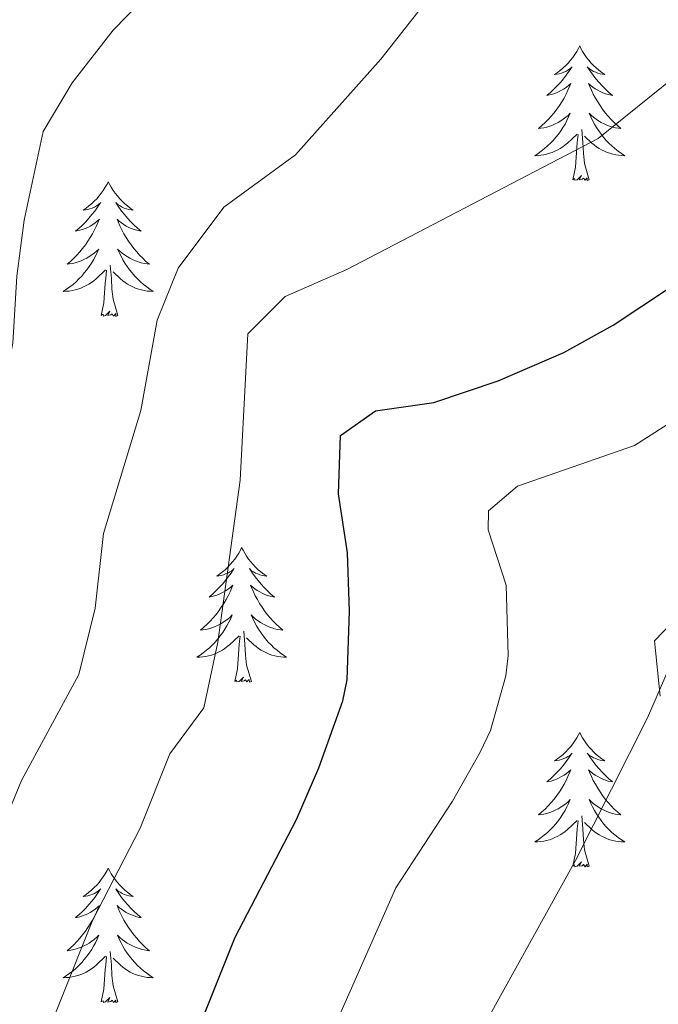
# Model space of a CAD drawing. Units: metres. Extents: x 627291 to 631801, y 4715326 to 4718379.
# Drawn here: x 628773 to 628829, y 4717758 to 4717845 of the extents above; entities that cross this region are included whole.
import ezdxf

# ---------------------------------------------------------------- set-up
doc = ezdxf.new("R2010")
doc.units = ezdxf.units.M
doc.header["$MEASUREMENT"] = 0
for name, color, linetype, lineweight in [('Level 35', 92, 'Continuous', 0), ('Level 36', 92, 'Continuous', 0), ('Level 4', 36, 'Continuous', 30), ('Level 5', 36, 'Continuous', 0)]:
    doc.layers.add(name, color=color, linetype=linetype, lineweight=lineweight)

msp = doc.modelspace()

# ---------------------------------------------------------------- linework, layer by layer
at = {"layer": 'Level 35', "color": 92, "linetype": 'Continuous', "lineweight": 0, "ltscale": 0.5}
msp.add_polyline3d([(628832.66, 4717794.33, 619.14), (628828.77, 4717790.3, 618.62), (628829.27, 4717785.39, 618.09)], dxfattribs=at)
at = {"layer": 'Level 36', "color": 92, "linetype": 'Continuous', "lineweight": 0}
for points in [[(628822.15, 4717842.99, 0.01), (628822.04, 4717842.77, 0.01), (628821.88, 4717842.49, 0.01), (628821.71, 4717842.23, 0.01), (628821.53, 4717841.97, 0.01), (628821.34, 4717841.72, 0.01), (628821.13, 4717841.48, 0.01), (628820.91, 4717841.26, 0.01), (628820.68, 4717841.04, 0.01), (628820.44, 4717840.84, 0.01), (628820.19, 4717840.65, 0.01), (628819.93, 4717840.47, 0.01), (628820.13, 4717840.49, 0.01), (628820.33, 4717840.53, 0.01), (628820.53, 4717840.59, 0.01), (628820.73, 4717840.66, 0.01), (628820.92, 4717840.74, 0.01), (628821.1, 4717840.84, 0.01), (628821.27, 4717840.95, 0.01), (628821.48, 4717841.14, 0.01), (628821.43, 4717841.08, 0.01), (628821.2, 4717840.73, 0.01), (628820.96, 4717840.4, 0.01), (628820.7, 4717840.07, 0.01), (628820.44, 4717839.76, 0.01), (628820.16, 4717839.45, 0.01), (628819.86, 4717839.16, 0.01), (628819.56, 4717838.87, 0.01), (628819.25, 4717838.6, 0.01), (628819.37, 4717838.62, 0.01), (628819.62, 4717838.68, 0.01), (628819.86, 4717838.76, 0.01), (628820.1, 4717838.84, 0.01), (628820.33, 4717838.95, 0.01), (628820.55, 4717839.06, 0.01), (628820.77, 4717839.2, 0.01), (628820.97, 4717839.34, 0.01), (628821.17, 4717839.5, 0.01), (628821.36, 4717839.67, 0.01), (628821.27, 4717839.45, 0.01), (628821.11, 4717839.08, 0.01), (628820.94, 4717838.73, 0.01), (628820.76, 4717838.38, 0.01), (628820.56, 4717838.04, 0.01), (628820.35, 4717837.71, 0.01), (628820.12, 4717837.39, 0.01), (628819.88, 4717837.08, 0.01), (628819.63, 4717836.78, 0.01), (628819.36, 4717836.48, 0.01), (628819.09, 4717836.2, 0.01), (628818.8, 4717835.93, 0.01), (628818.51, 4717835.68, 0.01), (628818.7, 4717835.7, 0.01), (628818.97, 4717835.75, 0.01), (628819.23, 4717835.81, 0.01), (628819.49, 4717835.89, 0.01), (628819.75, 4717835.98, 0.01), (628819.99, 4717836.09, 0.01), (628820.24, 4717836.21, 0.01), (628820.47, 4717836.35, 0.01), (628820.69, 4717836.5, 0.01), (628820.91, 4717836.67, 0.01), (628821.12, 4717836.84, 0.01), (628821.31, 4717837.03, 0.01), (628821.17, 4717836.7, 0.01), (628821.02, 4717836.38, 0.01), (628820.85, 4717836.07, 0.01), (628820.66, 4717835.76, 0.01), (628820.47, 4717835.47, 0.01), (628820.26, 4717835.18, 0.01), (628820.03, 4717834.9, 0.01), (628819.8, 4717834.63, 0.01), (628819.55, 4717834.37, 0.01), (628819.29, 4717834.13, 0.01), (628819.02, 4717833.9, 0.01), (628818.75, 4717833.67, 0.01), (628818.46, 4717833.46, 0.01), (628818.17, 4717833.27, 0.01), (628818.43, 4717833.28, 0.01), (628818.7, 4717833.31, 0.01), (628818.96, 4717833.35, 0.01), (628819.22, 4717833.4, 0.01), (628819.47, 4717833.48, 0.01), (628819.72, 4717833.56, 0.01), (628819.96, 4717833.67, 0.01), (628820.2, 4717833.78, 0.01), (628820.43, 4717833.91, 0.01), (628820.66, 4717834.06, 0.01), (628820.87, 4717834.22, 0.01), (628821.07, 4717834.39, 0.01), (628821.92, 4717835.19, 0.01)], [(628822.15, 4717842.99, 0.01), (628822.26, 4717842.77, 0.01), (628822.41, 4717842.49, 0.01), (628822.58, 4717842.23, 0.01), (628822.76, 4717841.97, 0.01), (628822.96, 4717841.72, 0.01), (628823.16, 4717841.48, 0.01), (628823.38, 4717841.26, 0.01), (628823.61, 4717841.04, 0.01), (628823.85, 4717840.84, 0.01), (628824.1, 4717840.65, 0.01), (628824.36, 4717840.47, 0.01), (628824.16, 4717840.49, 0.01), (628823.96, 4717840.53, 0.01), (628823.76, 4717840.59, 0.01), (628823.57, 4717840.66, 0.01), (628823.38, 4717840.74, 0.01), (628823.2, 4717840.84, 0.01), (628823.02, 4717840.95, 0.01), (628822.82, 4717841.14, 0.01), (628822.86, 4717841.08, 0.01), (628823.09, 4717840.73, 0.01), (628823.33, 4717840.4, 0.01), (628823.59, 4717840.07, 0.01), (628823.86, 4717839.76, 0.01), (628824.14, 4717839.45, 0.01), (628824.43, 4717839.16, 0.01), (628824.73, 4717838.87, 0.01), (628825.04, 4717838.6, 0.01), (628824.92, 4717838.62, 0.01), (628824.68, 4717838.68, 0.01), (628824.43, 4717838.76, 0.01), (628824.2, 4717838.84, 0.01), (628823.97, 4717838.95, 0.01), (628823.74, 4717839.06, 0.01), (628823.53, 4717839.2, 0.01), (628823.32, 4717839.34, 0.01), (628823.12, 4717839.5, 0.01), (628822.94, 4717839.67, 0.01), (628823.02, 4717839.45, 0.01), (628823.18, 4717839.08, 0.01), (628823.35, 4717838.73, 0.01), (628823.54, 4717838.38, 0.01), (628823.74, 4717838.04, 0.01), (628823.95, 4717837.71, 0.01), (628824.18, 4717837.39, 0.01), (628824.41, 4717837.08, 0.01), (628824.66, 4717836.78, 0.01), (628824.93, 4717836.48, 0.01), (628825.2, 4717836.2, 0.01), (628825.49, 4717835.93, 0.01), (628825.79, 4717835.68, 0.01), (628825.59, 4717835.7, 0.01), (628825.32, 4717835.75, 0.01), (628825.06, 4717835.81, 0.01), (628824.8, 4717835.89, 0.01), (628824.55, 4717835.98, 0.01), (628824.3, 4717836.09, 0.01), (628824.06, 4717836.21, 0.01), (628823.82, 4717836.35, 0.01), (628823.6, 4717836.5, 0.01), (628823.38, 4717836.67, 0.01), (628823.18, 4717836.84, 0.01), (628822.98, 4717837.03, 0.01), (628823.12, 4717836.7, 0.01), (628823.28, 4717836.38, 0.01), (628823.45, 4717836.07, 0.01), (628823.63, 4717835.76, 0.01), (628823.83, 4717835.47, 0.01), (628824.04, 4717835.18, 0.01), (628824.26, 4717834.9, 0.01), (628824.5, 4717834.63, 0.01), (628824.74, 4717834.37, 0.01), (628825, 4717834.13, 0.01), (628825.27, 4717833.9, 0.01), (628825.55, 4717833.67, 0.01), (628825.84, 4717833.46, 0.01), (628826.13, 4717833.27, 0.01), (628825.86, 4717833.28, 0.01), (628825.6, 4717833.31, 0.01), (628825.34, 4717833.35, 0.01), (628825.08, 4717833.4, 0.01), (628824.82, 4717833.48, 0.01), (628824.57, 4717833.56, 0.01), (628824.33, 4717833.67, 0.01), (628824.09, 4717833.78, 0.01), (628823.86, 4717833.91, 0.01), (628823.64, 4717834.06, 0.01), (628823.43, 4717834.22, 0.01), (628823.22, 4717834.39, 0.01), (628822.56, 4717835.01, 0.01)], [(628823, 4717831.14, 0.01), (628822.57, 4717832.58, 0.01), (628822.48, 4717833.48, 0.01), (628822.43, 4717834.43, 0.01), (628822.33, 4717835.59, 0.01)], [(628821.53, 4717831.14, 0.01), (628821.77, 4717832.26, 0.01), (628821.89, 4717834, 0.01), (628821.93, 4717834.43, 0.01), (628822, 4717835.15, 0.01)], [(628823, 4717831.14, 0.01), (628822.82, 4717831.07, 0.01), (628822.8, 4717831.31, 0.01), (628822.62, 4717831.09, 0.01), (628822.49, 4717831.29, 0.01), (628822.37, 4717831.18, 0.01), (628822.1, 4717831.13, 0.01), (628822.3, 4717831.52, 0.01), (628821.91, 4717831.14, 0.01), (628821.73, 4717831.09, 0.01), (628821.68, 4717831.25, 0.01), (628821.53, 4717831.14, 0.01)], [(628780.41, 4717830.96, 0.01), (628780.3, 4717830.74, 0.01), (628780.14, 4717830.47, 0.01), (628779.97, 4717830.2, 0.01), (628779.79, 4717829.95, 0.01), (628779.6, 4717829.7, 0.01), (628779.39, 4717829.46, 0.01), (628779.17, 4717829.23, 0.01), (628778.94, 4717829.02, 0.01), (628778.7, 4717828.82, 0.01), (628778.45, 4717828.62, 0.01), (628778.19, 4717828.45, 0.01), (628778.39, 4717828.47, 0.01), (628778.59, 4717828.51, 0.01), (628778.79, 4717828.56, 0.01), (628778.99, 4717828.63, 0.01), (628779.18, 4717828.72, 0.01), (628779.36, 4717828.82, 0.01), (628779.53, 4717828.93, 0.01), (628779.74, 4717829.12, 0.01), (628779.7, 4717829.05, 0.01), (628779.46, 4717828.71, 0.01), (628779.22, 4717828.37, 0.01), (628778.97, 4717828.05, 0.01), (628778.7, 4717827.73, 0.01), (628778.42, 4717827.42, 0.01), (628778.13, 4717827.13, 0.01), (628777.82, 4717826.85, 0.01), (628777.51, 4717826.58, 0.01), (628777.63, 4717826.6, 0.01), (628777.88, 4717826.66, 0.01), (628778.12, 4717826.73, 0.01), (628778.36, 4717826.82, 0.01), (628778.59, 4717826.92, 0.01), (628778.81, 4717827.04, 0.01), (628779.03, 4717827.17, 0.01), (628779.24, 4717827.32, 0.01), (628779.43, 4717827.47, 0.01), (628779.62, 4717827.64, 0.01), (628779.53, 4717827.42, 0.01), (628779.38, 4717827.06, 0.01), (628779.2, 4717826.71, 0.01), (628779.02, 4717826.36, 0.01), (628778.82, 4717826.02, 0.01), (628778.61, 4717825.69, 0.01), (628778.38, 4717825.37, 0.01), (628778.14, 4717825.05, 0.01), (628777.89, 4717824.75, 0.01), (628777.63, 4717824.46, 0.01), (628777.35, 4717824.18, 0.01), (628777.06, 4717823.91, 0.01), (628776.77, 4717823.65, 0.01), (628776.96, 4717823.68, 0.01), (628777.23, 4717823.72, 0.01), (628777.49, 4717823.78, 0.01), (628777.75, 4717823.86, 0.01), (628778.01, 4717823.96, 0.01), (628778.26, 4717824.07, 0.01), (628778.5, 4717824.19, 0.01), (628778.73, 4717824.33, 0.01), (628778.96, 4717824.48, 0.01), (628779.17, 4717824.64, 0.01), (628779.38, 4717824.82, 0.01), (628779.57, 4717825, 0.01), (628779.43, 4717824.68, 0.01), (628779.28, 4717824.36, 0.01), (628779.11, 4717824.04, 0.01), (628778.92, 4717823.74, 0.01), (628778.73, 4717823.44, 0.01), (628778.52, 4717823.15, 0.01), (628778.29, 4717822.88, 0.01), (628778.06, 4717822.61, 0.01), (628777.81, 4717822.35, 0.01), (628777.56, 4717822.1, 0.01), (628777.29, 4717821.87, 0.01), (628777.01, 4717821.65, 0.01), (628776.72, 4717821.44, 0.01), (628776.43, 4717821.25, 0.01), (628776.69, 4717821.26, 0.01), (628776.96, 4717821.28, 0.01), (628777.22, 4717821.32, 0.01), (628777.48, 4717821.38, 0.01), (628777.73, 4717821.45, 0.01), (628777.98, 4717821.54, 0.01), (628778.23, 4717821.64, 0.01), (628778.46, 4717821.76, 0.01), (628778.69, 4717821.89, 0.01), (628778.92, 4717822.03, 0.01), (628779.13, 4717822.19, 0.01), (628779.33, 4717822.36, 0.01), (628780.18, 4717823.16, 0.01)], [(628780.41, 4717830.96, 0.01), (628780.52, 4717830.74, 0.01), (628780.67, 4717830.47, 0.01), (628780.84, 4717830.2, 0.01), (628781.02, 4717829.95, 0.01), (628781.22, 4717829.7, 0.01), (628781.42, 4717829.46, 0.01), (628781.64, 4717829.23, 0.01), (628781.87, 4717829.02, 0.01), (628782.11, 4717828.82, 0.01), (628782.36, 4717828.62, 0.01), (628782.62, 4717828.45, 0.01), (628782.43, 4717828.47, 0.01), (628782.22, 4717828.51, 0.01), (628782.02, 4717828.56, 0.01), (628781.83, 4717828.63, 0.01), (628781.64, 4717828.72, 0.01), (628781.46, 4717828.82, 0.01), (628781.28, 4717828.93, 0.01), (628781.08, 4717829.12, 0.01), (628781.12, 4717829.05, 0.01), (628781.35, 4717828.71, 0.01), (628781.59, 4717828.37, 0.01), (628781.85, 4717828.05, 0.01), (628782.12, 4717827.73, 0.01), (628782.4, 4717827.42, 0.01), (628782.69, 4717827.13, 0.01), (628782.99, 4717826.85, 0.01), (628783.31, 4717826.58, 0.01), (628783.18, 4717826.6, 0.01), (628782.94, 4717826.66, 0.01), (628782.69, 4717826.73, 0.01), (628782.46, 4717826.82, 0.01), (628782.23, 4717826.92, 0.01), (628782, 4717827.04, 0.01), (628781.79, 4717827.17, 0.01), (628781.58, 4717827.32, 0.01), (628781.38, 4717827.47, 0.01), (628781.2, 4717827.64, 0.01), (628781.28, 4717827.42, 0.01), (628781.44, 4717827.06, 0.01), (628781.61, 4717826.71, 0.01), (628781.8, 4717826.36, 0.01), (628782, 4717826.02, 0.01), (628782.21, 4717825.69, 0.01), (628782.44, 4717825.37, 0.01), (628782.68, 4717825.05, 0.01), (628782.93, 4717824.75, 0.01), (628783.19, 4717824.46, 0.01), (628783.46, 4717824.18, 0.01), (628783.75, 4717823.91, 0.01), (628784.05, 4717823.65, 0.01), (628783.85, 4717823.68, 0.01), (628783.59, 4717823.72, 0.01), (628783.32, 4717823.78, 0.01), (628783.06, 4717823.86, 0.01), (628782.81, 4717823.96, 0.01), (628782.56, 4717824.07, 0.01), (628782.32, 4717824.19, 0.01), (628782.09, 4717824.33, 0.01), (628781.86, 4717824.48, 0.01), (628781.64, 4717824.64, 0.01), (628781.44, 4717824.82, 0.01), (628781.24, 4717825, 0.01), (628781.38, 4717824.68, 0.01), (628781.54, 4717824.36, 0.01), (628781.71, 4717824.04, 0.01), (628781.89, 4717823.74, 0.01), (628782.09, 4717823.44, 0.01), (628782.3, 4717823.15, 0.01), (628782.52, 4717822.88, 0.01), (628782.76, 4717822.61, 0.01), (628783, 4717822.35, 0.01), (628783.26, 4717822.1, 0.01), (628783.53, 4717821.87, 0.01), (628783.81, 4717821.65, 0.01), (628784.1, 4717821.44, 0.01), (628784.39, 4717821.25, 0.01), (628784.12, 4717821.26, 0.01), (628783.86, 4717821.28, 0.01), (628783.6, 4717821.32, 0.01), (628783.34, 4717821.38, 0.01), (628783.08, 4717821.45, 0.01), (628782.83, 4717821.54, 0.01), (628782.59, 4717821.64, 0.01), (628782.35, 4717821.76, 0.01), (628782.12, 4717821.89, 0.01), (628781.9, 4717822.03, 0.01), (628781.69, 4717822.19, 0.01), (628781.48, 4717822.36, 0.01), (628780.83, 4717822.98, 0.01)], [(628781.26, 4717819.11, 0.01), (628780.83, 4717820.55, 0.01), (628780.74, 4717821.46, 0.01), (628780.69, 4717822.4, 0.01), (628780.59, 4717823.57, 0.01)], [(628779.79, 4717819.11, 0.01), (628780.03, 4717820.23, 0.01), (628780.15, 4717821.97, 0.01), (628780.2, 4717822.4, 0.01), (628780.26, 4717823.13, 0.01)], [(628781.26, 4717819.11, 0.01), (628781.08, 4717819.04, 0.01), (628781.07, 4717819.28, 0.01), (628780.88, 4717819.06, 0.01), (628780.76, 4717819.26, 0.01), (628780.63, 4717819.16, 0.01), (628780.36, 4717819.1, 0.01), (628780.56, 4717819.5, 0.01), (628780.18, 4717819.12, 0.01), (628779.99, 4717819.06, 0.01), (628779.95, 4717819.22, 0.01), (628779.79, 4717819.11, 0.01)], [(628792.22, 4717798.55, 0.01), (628792.11, 4717798.33, 0.01), (628791.96, 4717798.06, 0.01), (628791.79, 4717797.79, 0.01), (628791.61, 4717797.53, 0.01), (628791.42, 4717797.28, 0.01), (628791.21, 4717797.05, 0.01), (628790.99, 4717796.82, 0.01), (628790.76, 4717796.6, 0.01), (628790.52, 4717796.4, 0.01), (628790.27, 4717796.21, 0.01), (628790.01, 4717796.03, 0.01), (628790.21, 4717796.06, 0.01), (628790.41, 4717796.09, 0.01), (628790.61, 4717796.15, 0.01), (628790.8, 4717796.22, 0.01), (628790.99, 4717796.3, 0.01), (628791.17, 4717796.4, 0.01), (628791.35, 4717796.51, 0.01), (628791.55, 4717796.7, 0.01), (628791.51, 4717796.64, 0.01), (628791.28, 4717796.3, 0.01), (628791.04, 4717795.96, 0.01), (628790.78, 4717795.63, 0.01), (628790.52, 4717795.32, 0.01), (628790.24, 4717795.01, 0.01), (628789.94, 4717794.72, 0.01), (628789.64, 4717794.44, 0.01), (628789.33, 4717794.16, 0.01), (628789.45, 4717794.19, 0.01), (628789.7, 4717794.24, 0.01), (628789.94, 4717794.32, 0.01), (628790.18, 4717794.41, 0.01), (628790.41, 4717794.51, 0.01), (628790.63, 4717794.63, 0.01), (628790.84, 4717794.76, 0.01), (628791.05, 4717794.9, 0.01), (628791.25, 4717795.06, 0.01), (628791.44, 4717795.23, 0.01), (628791.35, 4717795.01, 0.01), (628791.19, 4717794.65, 0.01), (628791.02, 4717794.29, 0.01), (628790.84, 4717793.95, 0.01), (628790.64, 4717793.61, 0.01), (628790.42, 4717793.28, 0.01), (628790.2, 4717792.95, 0.01), (628789.96, 4717792.64, 0.01), (628789.71, 4717792.34, 0.01), (628789.44, 4717792.05, 0.01), (628789.17, 4717791.76, 0.01), (628788.88, 4717791.5, 0.01), (628788.58, 4717791.24, 0.01), (628788.78, 4717791.26, 0.01), (628789.05, 4717791.31, 0.01), (628789.31, 4717791.37, 0.01), (628789.57, 4717791.45, 0.01), (628789.82, 4717791.54, 0.01), (628790.07, 4717791.65, 0.01), (628790.31, 4717791.78, 0.01), (628790.55, 4717791.91, 0.01), (628790.77, 4717792.06, 0.01), (628790.99, 4717792.23, 0.01), (628791.19, 4717792.4, 0.01), (628791.39, 4717792.59, 0.01), (628791.25, 4717792.26, 0.01), (628791.09, 4717791.94, 0.01), (628790.92, 4717791.63, 0.01), (628790.74, 4717791.32, 0.01), (628790.54, 4717791.03, 0.01), (628790.33, 4717790.74, 0.01), (628790.11, 4717790.46, 0.01), (628789.88, 4717790.19, 0.01), (628789.63, 4717789.94, 0.01), (628789.37, 4717789.69, 0.01), (628789.1, 4717789.46, 0.01), (628788.82, 4717789.24, 0.01), (628788.54, 4717789.03, 0.01), (628788.24, 4717788.84, 0.01), (628788.51, 4717788.84, 0.01), (628788.77, 4717788.87, 0.01), (628789.04, 4717788.91, 0.01), (628789.29, 4717788.97, 0.01), (628789.55, 4717789.04, 0.01), (628789.8, 4717789.13, 0.01), (628790.04, 4717789.23, 0.01), (628790.28, 4717789.34, 0.01), (628790.51, 4717789.48, 0.01), (628790.73, 4717789.62, 0.01), (628790.95, 4717789.78, 0.01), (628791.15, 4717789.95, 0.01), (628792, 4717790.75, 0.01)], [(628792.22, 4717798.55, 0.01), (628792.34, 4717798.33, 0.01), (628792.49, 4717798.06, 0.01), (628792.66, 4717797.79, 0.01), (628792.84, 4717797.53, 0.01), (628793.04, 4717797.28, 0.01), (628793.24, 4717797.05, 0.01), (628793.46, 4717796.82, 0.01), (628793.69, 4717796.6, 0.01), (628793.93, 4717796.4, 0.01), (628794.18, 4717796.21, 0.01), (628794.44, 4717796.03, 0.01), (628794.24, 4717796.06, 0.01), (628794.04, 4717796.09, 0.01), (628793.84, 4717796.15, 0.01), (628793.65, 4717796.22, 0.01), (628793.46, 4717796.3, 0.01), (628793.28, 4717796.4, 0.01), (628793.1, 4717796.51, 0.01), (628792.9, 4717796.7, 0.01), (628792.94, 4717796.64, 0.01), (628793.17, 4717796.3, 0.01), (628793.41, 4717795.96, 0.01), (628793.67, 4717795.63, 0.01), (628793.94, 4717795.32, 0.01), (628794.22, 4717795.01, 0.01), (628794.51, 4717794.72, 0.01), (628794.81, 4717794.44, 0.01), (628795.12, 4717794.16, 0.01), (628795, 4717794.19, 0.01), (628794.75, 4717794.24, 0.01), (628794.51, 4717794.32, 0.01), (628794.28, 4717794.41, 0.01), (628794.04, 4717794.51, 0.01), (628793.82, 4717794.63, 0.01), (628793.6, 4717794.76, 0.01), (628793.4, 4717794.9, 0.01), (628793.2, 4717795.06, 0.01), (628793.01, 4717795.23, 0.01), (628793.1, 4717795.01, 0.01), (628793.26, 4717794.65, 0.01), (628793.43, 4717794.29, 0.01), (628793.61, 4717793.95, 0.01), (628793.81, 4717793.61, 0.01), (628794.03, 4717793.28, 0.01), (628794.25, 4717792.95, 0.01), (628794.49, 4717792.64, 0.01), (628794.74, 4717792.34, 0.01), (628795.01, 4717792.05, 0.01), (628795.28, 4717791.76, 0.01), (628795.57, 4717791.5, 0.01), (628795.87, 4717791.24, 0.01), (628795.67, 4717791.26, 0.01), (628795.4, 4717791.31, 0.01), (628795.14, 4717791.37, 0.01), (628794.88, 4717791.45, 0.01), (628794.63, 4717791.54, 0.01), (628794.38, 4717791.65, 0.01), (628794.14, 4717791.78, 0.01), (628793.9, 4717791.91, 0.01), (628793.68, 4717792.06, 0.01), (628793.46, 4717792.23, 0.01), (628793.26, 4717792.4, 0.01), (628793.06, 4717792.59, 0.01), (628793.2, 4717792.26, 0.01), (628793.36, 4717791.94, 0.01), (628793.53, 4717791.63, 0.01), (628793.71, 4717791.32, 0.01), (628793.91, 4717791.03, 0.01), (628794.12, 4717790.74, 0.01), (628794.34, 4717790.46, 0.01), (628794.57, 4717790.19, 0.01), (628794.82, 4717789.94, 0.01), (628795.08, 4717789.69, 0.01), (628795.35, 4717789.46, 0.01), (628795.63, 4717789.24, 0.01), (628795.92, 4717789.03, 0.01), (628796.2, 4717788.84, 0.01), (628795.94, 4717788.84, 0.01), (628795.68, 4717788.87, 0.01), (628795.42, 4717788.91, 0.01), (628795.16, 4717788.97, 0.01), (628794.9, 4717789.04, 0.01), (628794.65, 4717789.13, 0.01), (628794.41, 4717789.23, 0.01), (628794.17, 4717789.34, 0.01), (628793.94, 4717789.48, 0.01), (628793.72, 4717789.62, 0.01), (628793.5, 4717789.78, 0.01), (628793.3, 4717789.95, 0.01), (628792.64, 4717790.57, 0.01)], [(628793.08, 4717786.7, 0.01), (628792.65, 4717788.14, 0.01), (628792.56, 4717789.04, 0.01), (628792.51, 4717789.99, 0.01), (628792.41, 4717791.16, 0.01)], [(628791.61, 4717786.7, 0.01), (628791.85, 4717787.82, 0.01), (628791.96, 4717789.56, 0.01), (628792.01, 4717789.99, 0.01), (628792.08, 4717790.72, 0.01)], [(628793.08, 4717786.7, 0.01), (628792.9, 4717786.63, 0.01), (628792.88, 4717786.87, 0.01), (628792.69, 4717786.65, 0.01), (628792.57, 4717786.85, 0.01), (628792.45, 4717786.74, 0.01), (628792.18, 4717786.69, 0.01), (628792.38, 4717787.08, 0.01), (628791.99, 4717786.7, 0.01), (628791.8, 4717786.65, 0.01), (628791.76, 4717786.81, 0.01), (628791.61, 4717786.7, 0.01)], [(628822.15, 4717782.19, 0.01), (628822.04, 4717781.97, 0.01), (628821.88, 4717781.7, 0.01), (628821.71, 4717781.43, 0.01), (628821.53, 4717781.17, 0.01), (628821.34, 4717780.92, 0.01), (628821.13, 4717780.69, 0.01), (628820.91, 4717780.46, 0.01), (628820.68, 4717780.24, 0.01), (628820.44, 4717780.04, 0.01), (628820.19, 4717779.85, 0.01), (628819.93, 4717779.67, 0.01), (628820.13, 4717779.7, 0.01), (628820.33, 4717779.73, 0.01), (628820.53, 4717779.79, 0.01), (628820.73, 4717779.86, 0.01), (628820.92, 4717779.94, 0.01), (628821.1, 4717780.04, 0.01), (628821.27, 4717780.15, 0.01), (628821.48, 4717780.34, 0.01), (628821.43, 4717780.28, 0.01), (628821.2, 4717779.94, 0.01), (628820.96, 4717779.6, 0.01), (628820.7, 4717779.27, 0.01), (628820.44, 4717778.96, 0.01), (628820.16, 4717778.65, 0.01), (628819.86, 4717778.36, 0.01), (628819.56, 4717778.08, 0.01), (628819.25, 4717777.8, 0.01), (628819.37, 4717777.83, 0.01), (628819.62, 4717777.88, 0.01), (628819.86, 4717777.96, 0.01), (628820.1, 4717778.05, 0.01), (628820.33, 4717778.15, 0.01), (628820.55, 4717778.27, 0.01), (628820.77, 4717778.4, 0.01), (628820.97, 4717778.54, 0.01), (628821.17, 4717778.7, 0.01), (628821.36, 4717778.87, 0.01), (628821.27, 4717778.65, 0.01), (628821.11, 4717778.29, 0.01), (628820.94, 4717777.93, 0.01), (628820.76, 4717777.59, 0.01), (628820.56, 4717777.25, 0.01), (628820.35, 4717776.92, 0.01), (628820.12, 4717776.59, 0.01), (628819.88, 4717776.28, 0.01), (628819.63, 4717775.98, 0.01), (628819.36, 4717775.69, 0.01), (628819.09, 4717775.4, 0.01), (628818.8, 4717775.14, 0.01), (628818.51, 4717774.88, 0.01), (628818.7, 4717774.9, 0.01), (628818.97, 4717774.95, 0.01), (628819.23, 4717775.01, 0.01), (628819.49, 4717775.09, 0.01), (628819.75, 4717775.18, 0.01), (628819.99, 4717775.29, 0.01), (628820.24, 4717775.42, 0.01), (628820.47, 4717775.55, 0.01), (628820.69, 4717775.7, 0.01), (628820.91, 4717775.87, 0.01), (628821.12, 4717776.04, 0.01), (628821.31, 4717776.23, 0.01), (628821.17, 4717775.9, 0.01), (628821.02, 4717775.58, 0.01), (628820.85, 4717775.27, 0.01), (628820.66, 4717774.96, 0.01), (628820.47, 4717774.67, 0.01), (628820.26, 4717774.38, 0.01), (628820.03, 4717774.1, 0.01), (628819.8, 4717773.83, 0.01), (628819.55, 4717773.58, 0.01), (628819.29, 4717773.33, 0.01), (628819.02, 4717773.1, 0.01), (628818.75, 4717772.88, 0.01), (628818.46, 4717772.67, 0.01), (628818.17, 4717772.48, 0.01), (628818.43, 4717772.48, 0.01), (628818.7, 4717772.51, 0.01), (628818.96, 4717772.55, 0.01), (628819.22, 4717772.61, 0.01), (628819.47, 4717772.68, 0.01), (628819.72, 4717772.77, 0.01), (628819.96, 4717772.87, 0.01), (628820.2, 4717772.98, 0.01), (628820.43, 4717773.12, 0.01), (628820.66, 4717773.26, 0.01), (628820.87, 4717773.42, 0.01), (628821.07, 4717773.59, 0.01), (628821.92, 4717774.39, 0.01)], [(628822.15, 4717782.19, 0.01), (628822.26, 4717781.97, 0.01), (628822.41, 4717781.7, 0.01), (628822.58, 4717781.43, 0.01), (628822.76, 4717781.17, 0.01), (628822.96, 4717780.92, 0.01), (628823.16, 4717780.69, 0.01), (628823.38, 4717780.46, 0.01), (628823.61, 4717780.24, 0.01), (628823.85, 4717780.04, 0.01), (628824.1, 4717779.85, 0.01), (628824.36, 4717779.67, 0.01), (628824.16, 4717779.7, 0.01), (628823.96, 4717779.73, 0.01), (628823.76, 4717779.79, 0.01), (628823.57, 4717779.86, 0.01), (628823.38, 4717779.94, 0.01), (628823.2, 4717780.04, 0.01), (628823.02, 4717780.15, 0.01), (628822.82, 4717780.34, 0.01), (628822.86, 4717780.28, 0.01), (628823.09, 4717779.94, 0.01), (628823.33, 4717779.6, 0.01), (628823.59, 4717779.27, 0.01), (628823.86, 4717778.96, 0.01), (628824.14, 4717778.65, 0.01), (628824.43, 4717778.36, 0.01), (628824.73, 4717778.08, 0.01), (628825.04, 4717777.8, 0.01), (628824.92, 4717777.83, 0.01), (628824.68, 4717777.88, 0.01), (628824.43, 4717777.96, 0.01), (628824.2, 4717778.05, 0.01), (628823.97, 4717778.15, 0.01), (628823.74, 4717778.27, 0.01), (628823.53, 4717778.4, 0.01), (628823.32, 4717778.54, 0.01), (628823.12, 4717778.7, 0.01), (628822.94, 4717778.87, 0.01), (628823.02, 4717778.65, 0.01), (628823.18, 4717778.29, 0.01), (628823.35, 4717777.93, 0.01), (628823.54, 4717777.59, 0.01), (628823.74, 4717777.25, 0.01), (628823.95, 4717776.92, 0.01), (628824.18, 4717776.59, 0.01), (628824.41, 4717776.28, 0.01), (628824.66, 4717775.98, 0.01), (628824.93, 4717775.69, 0.01), (628825.2, 4717775.4, 0.01), (628825.49, 4717775.14, 0.01), (628825.79, 4717774.88, 0.01), (628825.59, 4717774.9, 0.01), (628825.32, 4717774.95, 0.01), (628825.06, 4717775.01, 0.01), (628824.8, 4717775.09, 0.01), (628824.55, 4717775.18, 0.01), (628824.3, 4717775.29, 0.01), (628824.06, 4717775.42, 0.01), (628823.82, 4717775.55, 0.01), (628823.6, 4717775.7, 0.01), (628823.38, 4717775.87, 0.01), (628823.18, 4717776.04, 0.01), (628822.98, 4717776.23, 0.01), (628823.12, 4717775.9, 0.01), (628823.28, 4717775.58, 0.01), (628823.45, 4717775.27, 0.01), (628823.63, 4717774.96, 0.01), (628823.83, 4717774.67, 0.01), (628824.04, 4717774.38, 0.01), (628824.26, 4717774.1, 0.01), (628824.5, 4717773.83, 0.01), (628824.74, 4717773.58, 0.01), (628825, 4717773.33, 0.01), (628825.27, 4717773.1, 0.01), (628825.55, 4717772.88, 0.01), (628825.84, 4717772.67, 0.01), (628826.13, 4717772.48, 0.01), (628825.86, 4717772.48, 0.01), (628825.6, 4717772.51, 0.01), (628825.34, 4717772.55, 0.01), (628825.08, 4717772.61, 0.01), (628824.82, 4717772.68, 0.01), (628824.57, 4717772.77, 0.01), (628824.33, 4717772.87, 0.01), (628824.09, 4717772.98, 0.01), (628823.86, 4717773.12, 0.01), (628823.64, 4717773.26, 0.01), (628823.43, 4717773.42, 0.01), (628823.22, 4717773.59, 0.01), (628822.56, 4717774.21, 0.01)], [(628823, 4717770.34, 0.01), (628822.57, 4717771.78, 0.01), (628822.48, 4717772.68, 0.01), (628822.43, 4717773.63, 0.01), (628822.33, 4717774.8, 0.01)], [(628821.53, 4717770.34, 0.01), (628821.77, 4717771.46, 0.01), (628821.89, 4717773.2, 0.01), (628821.93, 4717773.63, 0.01), (628822, 4717774.36, 0.01)], [(628780.41, 4717770.16, 0.01), (628780.3, 4717769.95, 0.01), (628780.14, 4717769.67, 0.01), (628779.97, 4717769.4, 0.01), (628779.79, 4717769.15, 0.01), (628779.6, 4717768.9, 0.01), (628779.39, 4717768.66, 0.01), (628779.17, 4717768.44, 0.01), (628778.94, 4717768.22, 0.01), (628778.7, 4717768.02, 0.01), (628778.45, 4717767.83, 0.01), (628778.19, 4717767.65, 0.01), (628778.39, 4717767.67, 0.01), (628778.59, 4717767.71, 0.01), (628778.79, 4717767.76, 0.01), (628778.99, 4717767.83, 0.01), (628779.18, 4717767.92, 0.01), (628779.36, 4717768.02, 0.01), (628779.53, 4717768.13, 0.01), (628779.74, 4717768.32, 0.01), (628779.7, 4717768.26, 0.01), (628779.46, 4717767.91, 0.01), (628779.22, 4717767.57, 0.01), (628778.97, 4717767.25, 0.01), (628778.7, 4717766.93, 0.01), (628778.42, 4717766.63, 0.01), (628778.13, 4717766.33, 0.01), (628777.82, 4717766.05, 0.01), (628777.51, 4717765.78, 0.01), (628777.63, 4717765.8, 0.01), (628777.88, 4717765.86, 0.01), (628778.12, 4717765.93, 0.01), (628778.36, 4717766.02, 0.01), (628778.59, 4717766.12, 0.01), (628778.81, 4717766.24, 0.01), (628779.03, 4717766.37, 0.01), (628779.24, 4717766.52, 0.01), (628779.43, 4717766.68, 0.01), (628779.62, 4717766.84, 0.01), (628779.53, 4717766.62, 0.01), (628779.38, 4717766.26, 0.01), (628779.2, 4717765.91, 0.01), (628779.02, 4717765.56, 0.01), (628778.82, 4717765.22, 0.01), (628778.61, 4717764.89, 0.01), (628778.38, 4717764.57, 0.01), (628778.14, 4717764.26, 0.01), (628777.89, 4717763.95, 0.01), (628777.63, 4717763.66, 0.01), (628777.35, 4717763.38, 0.01), (628777.06, 4717763.11, 0.01), (628776.77, 4717762.85, 0.01), (628776.96, 4717762.88, 0.01), (628777.23, 4717762.92, 0.01), (628777.49, 4717762.99, 0.01), (628777.75, 4717763.07, 0.01), (628778.01, 4717763.16, 0.01), (628778.26, 4717763.27, 0.01), (628778.5, 4717763.39, 0.01), (628778.73, 4717763.53, 0.01), (628778.96, 4717763.68, 0.01), (628779.17, 4717763.84, 0.01), (628779.38, 4717764.02, 0.01), (628779.57, 4717764.21, 0.01), (628779.43, 4717763.88, 0.01), (628779.28, 4717763.56, 0.01), (628779.11, 4717763.24, 0.01), (628778.92, 4717762.94, 0.01), (628778.73, 4717762.64, 0.01), (628778.52, 4717762.36, 0.01), (628778.29, 4717762.08, 0.01), (628778.06, 4717761.81, 0.01), (628777.81, 4717761.55, 0.01), (628777.56, 4717761.31, 0.01), (628777.29, 4717761.07, 0.01), (628777.01, 4717760.85, 0.01), (628776.72, 4717760.64, 0.01), (628776.43, 4717760.45, 0.01), (628776.69, 4717760.46, 0.01), (628776.96, 4717760.48, 0.01), (628777.22, 4717760.52, 0.01), (628777.48, 4717760.58, 0.01), (628777.73, 4717760.65, 0.01), (628777.98, 4717760.74, 0.01), (628778.23, 4717760.84, 0.01), (628778.46, 4717760.96, 0.01), (628778.69, 4717761.09, 0.01), (628778.92, 4717761.24, 0.01), (628779.13, 4717761.39, 0.01), (628779.33, 4717761.56, 0.01), (628780.18, 4717762.36, 0.01)], [(628780.41, 4717770.16, 0.01), (628780.52, 4717769.95, 0.01), (628780.67, 4717769.67, 0.01), (628780.84, 4717769.4, 0.01), (628781.02, 4717769.15, 0.01), (628781.22, 4717768.9, 0.01), (628781.42, 4717768.66, 0.01), (628781.64, 4717768.44, 0.01), (628781.87, 4717768.22, 0.01), (628782.11, 4717768.02, 0.01), (628782.36, 4717767.83, 0.01), (628782.62, 4717767.65, 0.01), (628782.43, 4717767.67, 0.01), (628782.22, 4717767.71, 0.01), (628782.02, 4717767.76, 0.01), (628781.83, 4717767.83, 0.01), (628781.64, 4717767.92, 0.01), (628781.46, 4717768.02, 0.01), (628781.28, 4717768.13, 0.01), (628781.08, 4717768.32, 0.01), (628781.12, 4717768.26, 0.01), (628781.35, 4717767.91, 0.01), (628781.59, 4717767.57, 0.01), (628781.85, 4717767.25, 0.01), (628782.12, 4717766.93, 0.01), (628782.4, 4717766.63, 0.01), (628782.69, 4717766.33, 0.01), (628782.99, 4717766.05, 0.01), (628783.31, 4717765.78, 0.01), (628783.18, 4717765.8, 0.01), (628782.94, 4717765.86, 0.01), (628782.69, 4717765.93, 0.01), (628782.46, 4717766.02, 0.01), (628782.23, 4717766.12, 0.01), (628782, 4717766.24, 0.01), (628781.79, 4717766.37, 0.01), (628781.58, 4717766.52, 0.01), (628781.38, 4717766.68, 0.01), (628781.2, 4717766.84, 0.01), (628781.28, 4717766.62, 0.01), (628781.44, 4717766.26, 0.01), (628781.61, 4717765.91, 0.01), (628781.8, 4717765.56, 0.01), (628782, 4717765.22, 0.01), (628782.21, 4717764.89, 0.01), (628782.44, 4717764.57, 0.01), (628782.68, 4717764.26, 0.01), (628782.93, 4717763.95, 0.01), (628783.19, 4717763.66, 0.01), (628783.46, 4717763.38, 0.01), (628783.75, 4717763.11, 0.01), (628784.05, 4717762.85, 0.01), (628783.85, 4717762.88, 0.01), (628783.59, 4717762.92, 0.01), (628783.32, 4717762.99, 0.01), (628783.06, 4717763.07, 0.01), (628782.81, 4717763.16, 0.01), (628782.56, 4717763.27, 0.01), (628782.32, 4717763.39, 0.01), (628782.09, 4717763.53, 0.01), (628781.86, 4717763.68, 0.01), (628781.64, 4717763.84, 0.01), (628781.44, 4717764.02, 0.01), (628781.24, 4717764.21, 0.01), (628781.38, 4717763.88, 0.01), (628781.54, 4717763.56, 0.01), (628781.71, 4717763.24, 0.01), (628781.89, 4717762.94, 0.01), (628782.09, 4717762.64, 0.01), (628782.3, 4717762.36, 0.01), (628782.52, 4717762.08, 0.01), (628782.76, 4717761.81, 0.01), (628783, 4717761.55, 0.01), (628783.26, 4717761.31, 0.01), (628783.53, 4717761.07, 0.01), (628783.81, 4717760.85, 0.01), (628784.1, 4717760.64, 0.01), (628784.39, 4717760.45, 0.01), (628784.12, 4717760.46, 0.01), (628783.86, 4717760.48, 0.01), (628783.6, 4717760.52, 0.01), (628783.34, 4717760.58, 0.01), (628783.08, 4717760.65, 0.01), (628782.83, 4717760.74, 0.01), (628782.59, 4717760.84, 0.01), (628782.35, 4717760.96, 0.01), (628782.12, 4717761.09, 0.01), (628781.9, 4717761.24, 0.01), (628781.69, 4717761.39, 0.01), (628781.48, 4717761.56, 0.01), (628780.83, 4717762.18, 0.01)], [(628823, 4717770.34, 0.01), (628822.82, 4717770.27, 0.01), (628822.8, 4717770.51, 0.01), (628822.62, 4717770.29, 0.01), (628822.49, 4717770.49, 0.01), (628822.37, 4717770.38, 0.01), (628822.1, 4717770.33, 0.01), (628822.3, 4717770.72, 0.01), (628821.91, 4717770.34, 0.01), (628821.73, 4717770.29, 0.01), (628821.68, 4717770.45, 0.01), (628821.53, 4717770.34, 0.01)], [(628779.79, 4717758.31, 0.01), (628780.03, 4717759.43, 0.01), (628780.15, 4717761.17, 0.01), (628780.2, 4717761.61, 0.01), (628780.26, 4717762.33, 0.01)], [(628781.26, 4717758.31, 0.01), (628780.83, 4717759.75, 0.01), (628780.74, 4717760.66, 0.01), (628780.69, 4717761.61, 0.01), (628780.59, 4717762.77, 0.01)], [(628781.26, 4717758.31, 0.01), (628781.08, 4717758.25, 0.01), (628781.07, 4717758.48, 0.01), (628780.88, 4717758.26, 0.01), (628780.76, 4717758.47, 0.01), (628780.63, 4717758.36, 0.01), (628780.36, 4717758.3, 0.01), (628780.56, 4717758.7, 0.01), (628780.18, 4717758.32, 0.01), (628779.99, 4717758.26, 0.01), (628779.95, 4717758.42, 0.01), (628779.79, 4717758.31, 0.01)]]:
    msp.add_polyline3d(points, dxfattribs=at)
at = {"layer": 'Level 4', "color": 36, "linetype": 'Continuous', "lineweight": 30}
for points in [[(628800.78, 4717803.31, 625.01), (628800.97, 4717808.47, 625.01), (628804.07, 4717810.67, 625.01), (628809.22, 4717811.4, 625.01), (628814.94, 4717813.32, 625.01), (628820.73, 4717815.84, 625.01), (628825.11, 4717818.26, 625.01), (628830.2, 4717821.61, 625.01)], [(628788.8, 4717756.97, 625.01), (628791.66, 4717764.04, 625.01), (628797.08, 4717774.46, 625.01), (628799.05, 4717779.05, 625.01), (628801.17, 4717784.99, 625.01), (628801.55, 4717786.85, 625.01), (628801.76, 4717792.92, 625.01), (628801.59, 4717798.08, 625.01), (628800.78, 4717803.31, 625.01)]]:
    msp.add_polyline3d(points, dxfattribs=at)
at = {"layer": 'Level 5', "color": 36, "linetype": 'Continuous', "lineweight": 0}
for points in [[(628761.23, 4717752.5, 635.01), (628766.92, 4717763.87, 635.01), (628772.74, 4717777.91, 635.01), (628777.81, 4717787.3, 635.01), (628779.25, 4717793.18, 635.01), (628779.99, 4717799.8, 635.01), (628783.29, 4717810.7, 635.01), (628784.74, 4717818.7, 635.01), (628786.59, 4717823.32, 635.01), (628790.65, 4717828.71, 635.01), (628796.99, 4717833.36, 635.01), (628804.55, 4717841.82, 635.01), (628809.87, 4717848.63, 635.01), (628817.84, 4717856.14, 635.01), (628819.63, 4717857.81, 635.01), (628824.59, 4717860.08, 635.01), (628829.22, 4717863.3, 635.01)], [(628745.53, 4717745.82, 640.01), (628752.38, 4717758.25, 640.01), (628754.68, 4717765.12, 640.01), (628756.71, 4717769.69, 640.01), (628763.02, 4717781.79, 640.01), (628765.8, 4717789.08, 640.01), (628769.74, 4717803.21, 640.01), (628770.54, 4717809.9, 640.01), (628771.97, 4717816.67, 640.01), (628772.31, 4717822.59, 640.01), (628772.96, 4717827.55, 640.01), (628774.66, 4717835.42, 640.01), (628777.2, 4717839.73, 640.01), (628780.85, 4717844.4, 640.01), (628794.33, 4717858.23, 640.01)], [(628773.58, 4717751.91, 630.01), (628779.01, 4717765.52, 630.01), (628783.24, 4717773.69, 630.01), (628785.87, 4717780.28, 630.01), (628788.86, 4717784.35, 630.01), (628790.11, 4717790.18, 630.01), (628792.08, 4717804.52, 630.01), (628792.77, 4717817.48, 630.01), (628796.08, 4717820.8, 630.01), (628801.52, 4717823.19, 630.01), (628823.79, 4717834.78, 630.01), (628832.88, 4717842.12, 630.01)], [(628797.89, 4717750.39, 620.01), (628805.87, 4717768.43, 620.01), (628810.9, 4717776.1, 620.01), (628813.35, 4717780.43, 620.01), (628814.24, 4717782.35, 620.01), (628815.61, 4717787.19, 620.01), (628815.83, 4717789.01, 620.01), (628815.65, 4717795.24, 620.01), (628814.03, 4717800.13, 620.01), (628814.06, 4717801.8, 620.01), (628816.65, 4717803.99, 620.01), (628826.99, 4717807.59, 620.01), (628836.83, 4717813.9, 620.01)], [(628811.35, 4717752.03, 615.01), (628821.79, 4717770.85, 615.01), (628828.16, 4717783.47, 615.01), (628830.53, 4717788.99, 615.01)]]:
    msp.add_polyline3d(points, dxfattribs=at)

doc.saveas('drawing.dxf')
